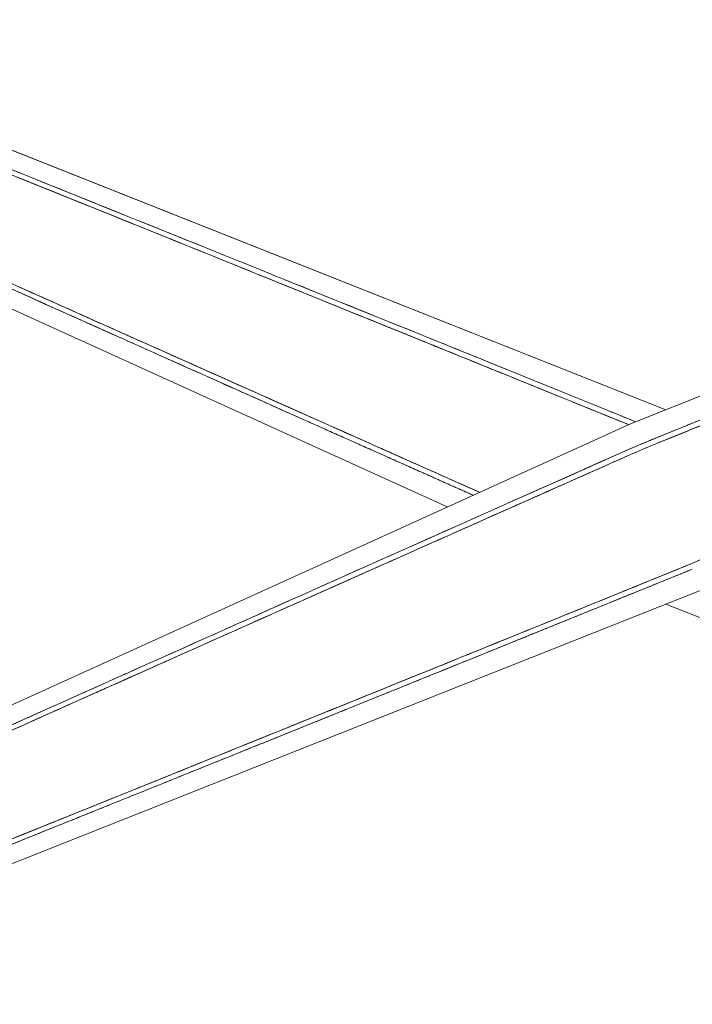
# Model space of a CAD drawing. Units: millimetres. Extents: x 11171 to 25774, y -3197 to 2870.
# Drawn here: x 11967 to 11989, y 932 to 964 of the extents above; entities that cross this region are included whole.
import ezdxf

# ---------------------------------------------------------------- set-up
doc = ezdxf.new("R2010")
doc.units = ezdxf.units.MM
doc.layers.add('Düz_Çizgi_Addo', color=7, linetype='Continuous', lineweight=20)

# ---------------------------------------------------------------- blocks, each defined once
blk = doc.blocks.new('01 ARS TB RL 2A 00 220 100 075-Side')
at = {"layer": 'Düz_Çizgi_Addo', "extrusion": (-2.22045e-16, 1, 2.22045e-16)}
for p, q in [((-38.498, -19.238), (0, -34.501)), ((0, -34.501), (-38.498, -19.238)), ((38.498, -19.238), (-1.173, -34.966)), ((-1.173, -34.966), (38.498, -19.238)), ((-7.251, -37.726), (-40.794, -22.492)), ((-40.794, -22.492), (-7.251, -37.726)), ((-1.173, -34.966), (-40.795, -52.961)), ((-40.795, -52.961), (-1.173, -34.966)), ((-38.499, -56.215), (1.173, -40.487)), ((1.173, -40.487), (-38.499, -56.215)), ((0, -40.952), (38.499, -56.215)), ((38.499, -56.215), (0, -40.952))]:
    blk.add_line(p, q, dxfattribs=at)
at = {"layer": 'Düz_Çizgi_Addo'}
for points, knots in [([(-33.441, -21.835), (-30.561, -22.986), (-27.681, -24.139), (-21.924, -26.45), (-19.046, -27.608), (-13.292, -29.926), (-10.416, -31.087), (-5.361, -33.132), (-3.182, -34.015), (-1.004, -34.899)], [0, 0, 0, 0, 0.0930654, 0.0930654, 0.1861308, 0.1861308, 0.2791963, 0.2791963, 0.3497385, 0.3497385, 0.3497385, 0.3497385]), ([(-1.239, -34.996), (-3.304, -34.157), (-5.564, -33.239), (-7.862, -32.308), (-9.297, -31.727), (-10.703, -31.157), (-12.835, -30.295), (-14.967, -29.433), (-16.373, -28.864), (-17.598, -28.37), (-20.046, -27.382), (-22.86, -26.248), (-25.542, -25.168), (-28.224, -24.089), (-31.04, -22.959), (-33.497, -21.974)], [0.0497799, 0.0497799, 0.0497799, 0.0497799, 0.25, 0.25, 0.25, 0.375, 0.375, 0.375, 0.5, 0.5, 0.5, 0.75, 0.75, 0.75, 1, 1, 1, 1]), ([(33.497, -21.974), (31.007, -22.972), (28.146, -24.121), (25.43, -25.214), (22.714, -26.306), (19.854, -27.459), (16.556, -28.791), (14.907, -29.457), (13.478, -30.035), (12.063, -30.607), (10.649, -31.179), (9.22, -31.758), (7.662, -32.389), (4.546, -33.652), (1.69, -34.812), (-0.807, -35.828)], [0, 0, 0, 0, 0.25, 0.25, 0.25, 0.5, 0.5, 0.5, 0.625, 0.625, 0.625, 0.75, 0.75, 0.75, 1, 1, 1, 1]), ([(-34.589, -24.542), (-32.174, -25.628), (-29.406, -26.87), (-26.768, -28.052), (-24.13, -29.234), (-21.36, -30.473), (-18.949, -31.55), (-17.743, -32.088), (-16.358, -32.707), (-14.258, -33.643), (-12.158, -34.58), (-10.772, -35.197), (-9.358, -35.826), (-8.285, -36.304), (-7.22, -36.777), (-6.179, -37.24)], [0, 0, 0, 0, 0.25, 0.25, 0.25, 0.5, 0.5, 0.5, 0.625, 0.625, 0.625, 0.75, 0.75, 0.75, 0.8448394, 0.8448394, 0.8448394, 0.8448394]), ([(0.807, -39.625), (3.271, -38.532), (6.088, -37.281), (8.971, -35.998), (10.412, -35.357), (11.82, -34.73), (13.356, -34.046), (14.891, -33.361), (16.299, -32.733), (17.873, -32.03), (21.022, -30.625), (23.836, -29.366), (26.583, -28.135), (29.329, -26.905), (32.142, -25.642), (34.589, -24.542)], [0, 0, 0, 0, 0.25, 0.25, 0.25, 0.375, 0.375, 0.375, 0.5, 0.5, 0.5, 0.75, 0.75, 0.75, 1, 1, 1, 1]), ([(-20.08, -27.369), (-21.674, -26.726), (-23.268, -26.084), (-25.005, -25.384), (-25.149, -25.327), (-25.292, -25.269)], [-0.14462334, -0.14462334, -0.14462334, -0.14462334, -0.09306542, -0.09306542, -0.08842747, -0.08842747, -0.08842747, -0.08842747]), ([(-24.189, -25.713), (-21.841, -26.658), (-19.357, -27.66), (-16.556, -28.791), (-15.005, -29.417), (-13.648, -29.966), (-12.315, -30.505)], [0.2877403, 0.2877403, 0.2877403, 0.2877403, 0.5, 0.5, 0.5, 0.6175765, 0.6175765, 0.6175765, 0.6175765]), ([(-16.153, -28.773), (-16.277, -28.723), (-16.401, -28.673), (-16.525, -28.623), (-17.98, -28.037), (-19.466, -27.439), (-20.967, -26.836)], [0.4887412, 0.4887412, 0.4887412, 0.4887412, 0.5, 0.5, 0.5, 0.6321008, 0.6321008, 0.6321008, 0.6321008]), ([(-26.522, -28.162), (-26.381, -28.226), (-26.24, -28.289), (-24.53, -29.054), (-22.962, -29.756), (-21.393, -30.458)], [0.08842711, 0.08842711, 0.08842711, 0.08842711, 0.09306542, 0.09306542, 0.14462248, 0.14462248, 0.14462248, 0.14462248]), ([(-11.231, -30.944), (-12.898, -30.269), (-14.565, -29.595), (-16.521, -28.805), (-16.81, -28.688), (-17.1, -28.571)], [-0.24007446, -0.24007446, -0.24007446, -0.24007446, -0.18613084, -0.18613084, -0.17676947, -0.17676947, -0.17676947, -0.17676947]), ([(-22.392, -30.189), (-20.916, -30.851), (-19.455, -31.506), (-18.023, -32.146), (-17.9, -32.201), (-17.778, -32.256), (-17.656, -32.31)], [0.3678942, 0.3678942, 0.3678942, 0.3678942, 0.5, 0.5, 0.5, 0.5112598, 0.5112598, 0.5112598, 0.5112598]), ([(-17.707, -32.105), (-17.762, -32.08), (-17.818, -32.055), (-17.873, -32.03), (-19.106, -31.48), (-20.288, -30.952), (-21.434, -30.44)], [0.4955707, 0.4955707, 0.4955707, 0.4955707, 0.5, 0.5, 0.5, 0.5978846, 0.5978846, 0.5978846, 0.5978846]), ([(-12.134, -30.578), (-12.111, -30.588), (-12.087, -30.597), (-12.063, -30.607), (-10.771, -31.13), (-9.467, -31.658), (-8.063, -32.227)], [0.6229035, 0.6229035, 0.6229035, 0.6229035, 0.625, 0.625, 0.625, 0.739192, 0.739192, 0.739192, 0.739192]), ([(-0.262, -35.606), (2.182, -34.612), (4.993, -33.471), (7.862, -32.308), (8.904, -31.886), (9.931, -31.47), (11.231, -30.944)], [0, 0, 0, 0, 0.25, 0.25, 0.25, 0.3407697, 0.3407697, 0.3407697, 0.3407697]), ([(-18.459, -31.769), (-18.174, -31.896), (-17.889, -32.023), (-15.962, -32.884), (-14.32, -33.616), (-12.677, -34.348)], [0.17677054, 0.17677054, 0.17677054, 0.17677054, 0.18613084, 0.18613084, 0.2400848, 0.2400848, 0.2400848, 0.2400848]), ([(-11.401, -34.916), (-12.038, -34.633), (-12.685, -34.345), (-13.356, -34.046), (-14.837, -33.385), (-16.199, -32.778), (-17.707, -32.105)], [0.3203469, 0.3203469, 0.3203469, 0.3203469, 0.375, 0.375, 0.375, 0.4955707, 0.4955707, 0.4955707, 0.4955707]), ([(-8.063, -32.227), (-7.93, -32.28), (-7.797, -32.335), (-7.662, -32.389), (-6.969, -32.67), (-6.29, -32.946), (-5.624, -33.216)], [0.73919204, 0.73919204, 0.73919204, 0.73919204, 0.75, 0.75, 0.75, 0.80556506, 0.80556506, 0.80556506, 0.80556506]), ([(-1.239, -34.996), (-3.361, -34.134), (-5.483, -33.272), (-7.754, -32.352), (-7.902, -32.292), (-8.05, -32.232)], [-0.34792095, -0.34792095, -0.34792095, -0.34792095, -0.27919626, -0.27919626, -0.27440034, -0.27440034, -0.27440034, -0.27440034]), ([(-34.65, -50.774), (-31.823, -49.499), (-28.994, -48.227), (-23.334, -45.685), (-20.504, -44.417), (-14.841, -41.883), (-12.009, -40.618), (-6.41, -38.122), (-3.644, -36.891), (-0.877, -35.662)], [0, 0, 0, 0, 0.093067, 0.093067, 0.186134, 0.186134, 0.279201, 0.279201, 0.3700473, 0.3700473, 0.3700473, 0.3700473]), ([(-0.807, -35.828), (-3.271, -36.921), (-6.088, -38.172), (-8.971, -39.455), (-10.412, -40.096), (-11.821, -40.723), (-13.356, -41.407), (-14.892, -42.092), (-16.299, -42.72), (-17.874, -43.423), (-21.022, -44.828), (-23.836, -46.087), (-26.583, -47.318), (-29.33, -48.548), (-32.142, -49.811), (-34.589, -50.911)], [0, 0, 0, 0, 0.25, 0.25, 0.25, 0.375, 0.375, 0.375, 0.5, 0.5, 0.5, 0.75, 0.75, 0.75, 1, 1, 1, 1]), ([(-9.543, -35.744), (-9.397, -35.809), (-9.251, -35.874), (-8.13, -36.373), (-7.155, -36.806), (-6.179, -37.24)], [0.27439651, 0.27439651, 0.27439651, 0.27439651, 0.27919626, 0.27919626, 0.31121936, 0.31121936, 0.31121936, 0.31121936]), ([(-0.807, -35.828), (-3.574, -37.055), (-6.34, -38.284), (-9.112, -39.517), (-9.119, -39.521), (-9.126, -39.524)], [-0.370018, -0.370018, -0.370018, -0.370018, -0.27920102, -0.27920102, -0.27896654, -0.27896654, -0.27896654, -0.27896654]), ([(0.807, -39.625), (3.574, -38.398), (6.34, -37.169), (9.112, -35.936), (9.119, -35.932), (9.126, -35.929)], [-0.37001169, -0.37001169, -0.37001169, -0.37001169, -0.27919626, -0.27919626, -0.27896193, -0.27896193, -0.27896193, -0.27896193]), ([(-7.986, -36.437), (-8.313, -36.291), (-8.642, -36.145), (-8.971, -35.998), (-9.023, -35.975), (-9.074, -35.952), (-9.126, -35.929)], [0.22143493, 0.22143493, 0.22143493, 0.22143493, 0.25, 0.25, 0.25, 0.25449271, 0.25449271, 0.25449271, 0.25449271]), ([(-9.543, -39.709), (-9.482, -39.682), (-9.42, -39.654), (-9.358, -39.627), (-8.899, -39.423), (-8.441, -39.219), (-7.987, -39.017)], [0.74453024, 0.74453024, 0.74453024, 0.74453024, 0.75, 0.75, 0.75, 0.79056697, 0.79056697, 0.79056697, 0.79056697]), ([(-33.497, -53.48), (-31.008, -52.481), (-28.146, -51.332), (-25.43, -50.24), (-22.714, -49.147), (-19.855, -47.994), (-16.556, -46.662), (-14.907, -45.996), (-13.478, -45.418), (-12.063, -44.846), (-10.649, -44.274), (-9.22, -43.695), (-7.662, -43.064), (-4.546, -41.801), (-1.69, -40.641), (0.807, -39.625)], [0, 0, 0, 0, 0.25, 0.25, 0.25, 0.5, 0.5, 0.5, 0.625, 0.625, 0.625, 0.75, 0.75, 0.75, 1, 1, 1, 1]), ([(0.262, -39.847), (-2.182, -40.841), (-4.993, -41.982), (-7.863, -43.145), (-8.904, -43.567), (-9.931, -43.983), (-11.231, -44.509)], [0, 0, 0, 0, 0.25, 0.25, 0.25, 0.3407571, 0.3407571, 0.3407571, 0.3407571]), ([(-11.402, -40.537), (-13.47, -41.458), (-15.537, -42.38), (-17.638, -43.318), (-17.673, -43.333), (-17.707, -43.348)], [-0.2540507, -0.2540507, -0.2540507, -0.2540507, -0.18613401, -0.18613401, -0.1850084, -0.1850084, -0.1850084, -0.1850084]), ([(-18.459, -43.684), (-17.363, -43.195), (-16.08, -42.622), (-14.258, -41.81), (-13.683, -41.553), (-13.161, -41.32), (-12.677, -41.105)], [0.5165778, 0.5165778, 0.5165778, 0.5165778, 0.625, 0.625, 0.625, 0.6592528, 0.6592528, 0.6592528, 0.6592528]), ([(-12.315, -44.948), (-10.745, -44.313), (-9.176, -43.677), (-6.945, -42.773), (-6.285, -42.505), (-5.624, -42.237)], [0.22838426, 0.22838426, 0.22838426, 0.22838426, 0.27920102, 0.27920102, 0.30059408, 0.30059408, 0.30059408, 0.30059408]), ([(-17.656, -43.143), (-17.779, -43.197), (-17.901, -43.252), (-18.023, -43.307), (-19.455, -43.947), (-20.916, -44.602), (-22.392, -45.264)], [0.4887414, 0.4887414, 0.4887414, 0.4887414, 0.5, 0.5, 0.5, 0.6320998, 0.6320998, 0.6320998, 0.6320998]), ([(-21.393, -44.995), (-20.552, -44.619), (-19.732, -44.252), (-18.949, -43.903), (-18.789, -43.832), (-18.626, -43.759), (-18.459, -43.684)], [0.41887131, 0.41887131, 0.41887131, 0.41887131, 0.5, 0.5, 0.5, 0.51657779, 0.51657779, 0.51657779, 0.51657779]), ([(-27.222, -47.604), (-27.07, -47.536), (-26.919, -47.469), (-26.768, -47.401), (-24.986, -46.602), (-23.144, -45.778), (-21.393, -44.995)], [0.2357216, 0.2357216, 0.2357216, 0.2357216, 0.25, 0.25, 0.25, 0.4188713, 0.4188713, 0.4188713, 0.4188713]), ([(-12.134, -44.875), (-12.359, -44.966), (-12.592, -45.06), (-12.835, -45.158), (-14.967, -46.02), (-16.373, -46.588), (-17.598, -47.083), (-18.392, -47.404), (-19.226, -47.74), (-20.08, -48.084)], [0.3607787, 0.3607787, 0.3607787, 0.3607787, 0.375, 0.375, 0.375, 0.5, 0.5, 0.5, 0.5811319, 0.5811319, 0.5811319, 0.5811319]), ([(-17.182, -46.915), (-16.865, -46.787), (-16.549, -46.659), (-14.926, -46.004), (-13.621, -45.476), (-12.315, -44.948)], [0.17588516, 0.17588516, 0.17588516, 0.17588516, 0.18613401, 0.18613401, 0.22838426, 0.22838426, 0.22838426, 0.22838426]), ([(-20.967, -48.617), (-19.466, -48.014), (-17.981, -47.416), (-16.525, -46.83), (-16.401, -46.78), (-16.277, -46.73), (-16.153, -46.68)], [0.3678953, 0.3678953, 0.3678953, 0.3678953, 0.5, 0.5, 0.5, 0.5112602, 0.5112602, 0.5112602, 0.5112602]), ([(-25.162, -50.131), (-25.062, -50.091), (-24.962, -50.051), (-22.302, -48.98), (-19.742, -47.948), (-17.182, -46.915)], [0.08984074, 0.08984074, 0.08984074, 0.08984074, 0.09306701, 0.09306701, 0.17588516, 0.17588516, 0.17588516, 0.17588516])]:
    blk.add_open_spline(points, degree=3, knots=knots, dxfattribs=at)
for points, weights, knots in [([(-0.877, -35.662), (1.928, -34.523), (4.734, -33.386), (10.416, -31.087), (13.292, -29.926), (19.046, -27.608), (21.924, -26.45), (27.681, -24.139), (30.561, -22.986), (33.441, -21.835)], [0.999999976993, 0.999999977574, 0.999999978163, 0.99999997938, 0.999999980009, 0.999999981301, 0.999999981966, 0.999999983346, 0.999999984062, 0.999999984814], [-0.370041, -0.370041, -0.370041, -0.370041, -0.2791963, -0.2791963, -0.1861308, -0.1861308, -0.0930654, -0.0930654, 0, 0, 0, 0]), ([(-6.394, -37.337), (-7.321, -36.924), (-8.248, -36.511), (-12.009, -34.835), (-14.841, -33.57), (-20.503, -31.036), (-23.334, -29.768), (-28.993, -27.226), (-31.822, -25.954), (-34.65, -24.679)], [0.999999978164, 0.999999978363, 0.999999978563, 0.99999997938, 0.999999980009, 0.999999981301, 0.999999981966, 0.999999983346, 0.999999984062, 0.999999984814], [-0.309655, -0.309655, -0.309655, -0.309655, -0.2791963, -0.2791963, -0.1861308, -0.1861308, -0.0930654, -0.0930654, 0, 0, 0, 0]), ([(0.877, -39.791), (-1.928, -40.93), (-4.734, -42.067), (-10.416, -44.366), (-13.292, -45.527), (-19.046, -47.846), (-21.924, -49.003), (-27.682, -51.314), (-30.561, -52.467), (-33.442, -53.618)], [0.999999976993, 0.999999977574, 0.999999978163, 0.999999979381, 0.999999980009, 0.999999981301, 0.999999981966, 0.999999983346, 0.999999984062, 0.999999984814], [-0.3700473, -0.3700473, -0.3700473, -0.3700473, -0.279201, -0.279201, -0.186134, -0.186134, -0.093067, -0.093067, 0, 0, 0, 0])]:
    blk.add_rational_spline(points, weights, degree=3, knots=knots, dxfattribs=at)
for points in [[(-20.967, -26.836), (-22.235, -26.325), (-23.516, -25.811), (-24.799, -25.296)], [(-17.1, -28.571), (-18.093, -28.17), (-19.087, -27.769), (-20.08, -27.369)], [(-1.004, -34.899), (-6.33, -32.738), (-11.324, -30.72), (-16.153, -28.773)], [(16.153, -28.773), (10.759, -30.947), (5.161, -33.21), (-0.877, -35.662)], [(-21.393, -30.458), (-20.415, -30.895), (-19.437, -31.332), (-18.459, -31.769)], [(-12.315, -30.505), (-12.255, -30.529), (-12.195, -30.554), (-12.134, -30.578)], [(-8.05, -32.232), (-9.111, -31.802), (-10.171, -31.373), (-11.231, -30.944)], [(-17.656, -32.31), (-14.024, -33.935), (-10.295, -35.6), (-6.394, -37.337)], [(-5.624, -33.216), (-4.083, -33.841), (-2.617, -34.436), (-1.239, -34.996)], [(5.624, -33.216), (3.48, -34.085), (1.336, -34.956), (-0.807, -35.828)], [(-12.677, -34.348), (-11.633, -34.813), (-10.588, -35.279), (-9.543, -35.744)], [(-9.126, -35.929), (-9.884, -35.592), (-10.635, -35.258), (-11.401, -34.916)], [(-0.877, -35.662), (-6.833, -38.308), (-12.348, -40.768), (-17.656, -43.143)], [(-7.987, -39.017), (-5.639, -37.973), (-3.365, -36.963), (-1.344, -36.066)], [(-6.179, -37.24), (-6.775, -36.975), (-7.378, -36.707), (-7.986, -36.437)], [(-16.153, -46.68), (-10.76, -44.506), (-5.161, -42.243), (0.877, -39.791)], [(-12.677, -41.105), (-11.474, -40.569), (-10.508, -40.138), (-9.543, -39.709)], [(-9.126, -39.524), (-9.885, -39.861), (-10.644, -40.199), (-11.402, -40.537)], [(-5.624, -42.237), (-3.48, -41.367), (-1.336, -40.497), (0.807, -39.625)], [(-17.707, -43.348), (-18.95, -43.903), (-20.192, -44.458), (-21.434, -45.014)], [(-11.231, -44.509), (-11.518, -44.625), (-11.818, -44.747), (-12.134, -44.875)], [(-20.08, -48.084), (-21.419, -48.624), (-22.811, -49.185), (-24.19, -49.74)], [(-24.8, -50.157), (-23.516, -49.642), (-22.236, -49.128), (-20.967, -48.617)]]:
    blk.add_open_spline(points, degree=3, dxfattribs=at)

msp = doc.modelspace()

# ---------------------------------------------------------------- block references
at = {"layer": 'Düz_Çizgi_Addo'}
msp.add_blockref('01 ARS TB RL 2A 00 220 100 075-Side', (11988.284, 985.77), dxfattribs=at)

doc.saveas('drawing.dxf')
